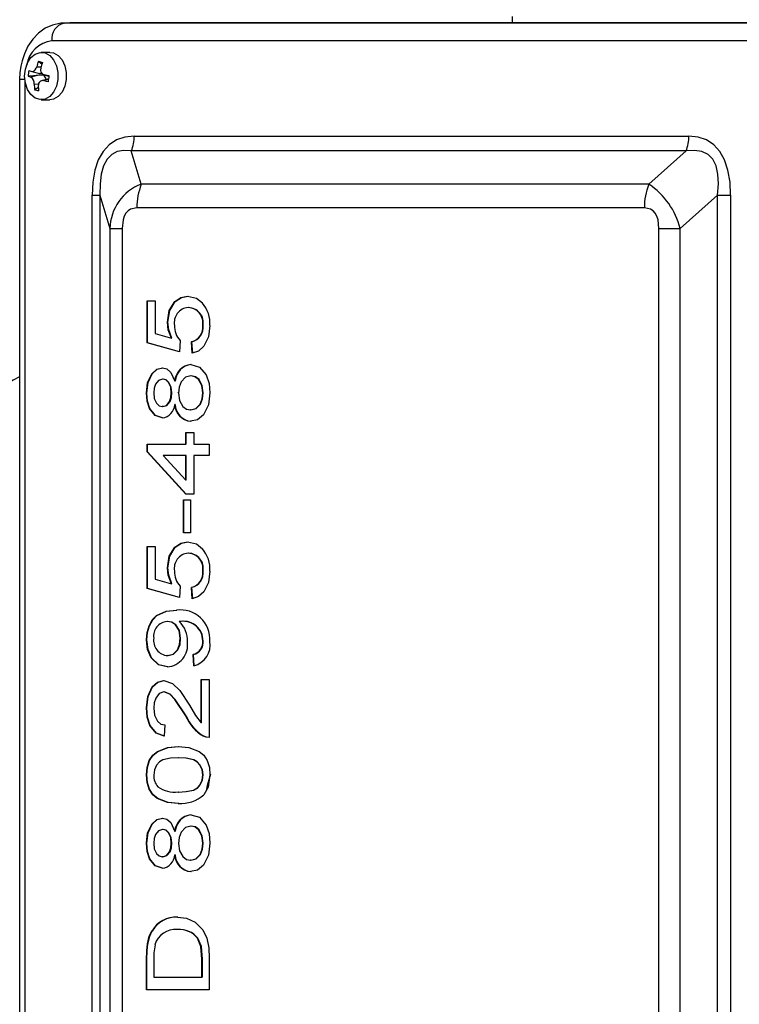
# Paper-space layout 'WQ+IDRO' of a CAD drawing. Units: millimetres. Extents: x 6 to 414, y 5 to 290.
# Drawn here: x 167 to 175, y 179 to 190 of the extents above; entities that cross this region are included whole.
import ezdxf

# ---------------------------------------------------------------- set-up
doc = ezdxf.new("R2010")
doc.units = ezdxf.units.MM
doc.styles.add('SLDTEXTSTYLE2', font='TXT', dxfattribs={"width": 0.605})
doc.dimstyles.new('SLDDIMSTYLE0', dxfattribs={"dimtxt": 3, "dimasz": 2, "dimexe": 0, "dimexo": 0.0625, "dimgap": 0.75, "dimtad": 1, "dimdec": 0, "dimlfac": 15, "dimrnd": 1e-09, "dimzin": 12, "dimdsep": 46, "dimtxsty": 'SLDTEXTSTYLE2', "dimsah": 1, "dimcen": 0.09, "dimadec": 0, "dimazin": 3, "dimtfac": 1, "dimtdec": 0, "dimtofl": 0, "dimtmove": 0, "dimatfit": 3, "dimfxl": 0, "dimfrac": 2, "dimtolj": 1, "dimtzin": 12, "dimarcsym": 0})

# ---------------------------------------------------------------- blocks, each defined once
blk = doc.blocks.new('_D_107')
at = {"color": 7, "linetype": 'Continuous', "lineweight": 0}
for p, q in [((106.048, 183.613), (106.048, 126.28)), ((312.414, 159.601), (312.414, 126.28)), ((106.048, 127.28), (312.414, 127.28))]:
    blk.add_line(p, q, dxfattribs=at)
at = {"color": 7, "linetype": 'Continuous', "lineweight": 18}
for points in [[(106.048, 127.28), (108.048, 126.88), (108.048, 127.68)], [(312.414, 127.28), (310.414, 127.68), (310.414, 126.88)]]:
    blk.add_solid(points, dxfattribs=at)
at = {"color": 7, "linetype": 'Continuous', "lineweight": 18, "insert": (203.109, 131.147), "char_height": 3, "attachment_point": 1, "style": 'SLDTEXTSTYLE2'}
blk.add_mtext('3096', dxfattribs=at)

psp = doc.layouts.new('WQ+IDRO')

# ---------------------------------------------------------------- linework, layer by layer
at = {"color": 7, "linetype": 'Continuous', "lineweight": 25}
for p, q in [((172.631, 189.84), (172.631, 189.77)), ((167.643, 189.769), (167.569, 189.767)), ((167.58, 189.767), (167.569, 189.767)), ((167.58, 189.767), (167.655, 189.77)), ((175.688, 189.767), (167.58, 189.767)), ((167.655, 189.77), (167.643, 189.769)), ((175.763, 189.77), (167.655, 189.77)), ((175.551, 189.567), (167.442, 189.567)), ((167.419, 189.436), (167.323, 189.436)), ((167.291, 189.336), (167.331, 189.304)), ((167.296, 189.178), (167.206, 189.156)), ((167.216, 189.221), (167.307, 189.198)), ((167.348, 189.178), (167.296, 189.178)), ((167.335, 189.193), (167.307, 189.199)), ((167.349, 189.185), (167.348, 189.178)), ((167.353, 189.183), (167.409, 189.169)), ((167.079, 189.136), (167.079, 174.603)), ((167.404, 189.138), (167.324, 189.117)), ((167.291, 189.041), (167.246, 189.016)), ((167.323, 188.903), (167.419, 188.903)), ((168.369, 188.492), (174.624, 188.492)), ((168.45, 187.949), (168.338, 188.326)), ((174.592, 188.326), (168.338, 188.326)), ((174.173, 187.949), (174.592, 188.326)), ((174.173, 187.949), (168.45, 187.949)), ((167.898, 175.914), (167.898, 187.826)), ((167.898, 187.826), (167.984, 187.826)), ((167.984, 187.826), (168.097, 187.449)), ((167.984, 187.826), (167.984, 175.914)), ((174.526, 187.449), (174.946, 187.826)), ((174.946, 187.826), (175.095, 187.826)), ((174.946, 175.914), (174.946, 187.826)), ((175.095, 187.826), (175.095, 175.914)), ((174.122, 187.683), (168.4, 187.683)), ((168.097, 187.449), (168.235, 187.449)), ((168.097, 187.449), (168.097, 176.29)), ((168.235, 187.449), (168.235, 176.29)), ((174.287, 176.29), (174.287, 187.449)), ((174.287, 187.449), (174.526, 187.449)), ((174.526, 176.29), (174.526, 187.449)), ((168.517, 186.636), (168.608, 186.636)), ((168.517, 186.161), (168.517, 186.636)), ((168.522, 186.161), (168.522, 186.636)), ((168.608, 186.636), (168.608, 186.266)), ((168.983, 186.559), (168.978, 186.559)), ((168.749, 186.394), (168.744, 186.394)), ((169.148, 186.358), (169.143, 186.358)), ((168.608, 186.266), (168.791, 186.215)), ((168.796, 186.215), (168.791, 186.215)), ((168.889, 186.187), (168.88, 186.059)), ((169.025, 186.046), (169.016, 186.174)), ((169.021, 186.174), (169.016, 186.174)), ((169.03, 186.046), (169.021, 186.174)), ((168.88, 186.059), (168.517, 186.161)), ((168.522, 186.161), (168.517, 186.161)), ((168.88, 186.06), (168.522, 186.161)), ((168.696, 185.751), (168.691, 185.751)), ((168.832, 185.731), (168.828, 185.731)), ((169.013, 185.79), (169.008, 185.79)), ((168.513, 185.596), (168.508, 185.596)), ((168.794, 185.599), (168.789, 185.599)), ((168.863, 185.602), (168.872, 185.609)), ((169.148, 185.598), (169.143, 185.598)), ((168.692, 185.444), (168.687, 185.444)), ((168.832, 185.467), (168.828, 185.467)), ((169.01, 185.405), (169.006, 185.405)), ((168.953, 185.149), (169.043, 185.149)), ((168.953, 185.02), (168.953, 185.149)), ((168.957, 185.02), (168.957, 185.149)), ((169.043, 185.149), (169.043, 185.02)), ((168.517, 185.02), (168.953, 185.02)), ((168.517, 184.931), (168.517, 185.02)), ((168.522, 184.931), (168.522, 185.02)), ((168.957, 185.02), (168.953, 185.02)), ((169.043, 185.02), (169.216, 185.02)), ((169.216, 185.02), (169.216, 184.892)), ((168.953, 184.456), (168.517, 184.931)), ((168.522, 184.931), (168.517, 184.931)), ((168.957, 184.456), (168.522, 184.931)), ((168.953, 184.892), (168.698, 184.892)), ((168.698, 184.892), (168.953, 184.615)), ((168.957, 184.892), (168.953, 184.892)), ((168.953, 184.615), (168.953, 184.892)), ((168.957, 184.615), (168.957, 184.892)), ((169.043, 184.892), (169.043, 184.456)), ((169.216, 184.892), (169.043, 184.892)), ((168.957, 184.615), (168.953, 184.615)), ((168.925, 184.02), (168.925, 184.392)), ((168.925, 184.392), (169.007, 184.392)), ((168.93, 184.02), (168.93, 184.392)), ((169.043, 184.456), (168.953, 184.456)), ((169.007, 184.392), (169.007, 184.02)), ((169.007, 184.02), (168.925, 184.02)), ((168.517, 183.867), (168.608, 183.867)), ((168.517, 183.392), (168.517, 183.867)), ((168.522, 183.392), (168.522, 183.867)), ((168.608, 183.867), (168.608, 183.497)), ((168.983, 183.79), (168.978, 183.79)), ((168.749, 183.624), (168.744, 183.624)), ((169.148, 183.588), (169.143, 183.588)), ((168.88, 183.29), (168.517, 183.392)), ((168.522, 183.392), (168.517, 183.392)), ((168.88, 183.291), (168.522, 183.392)), ((168.608, 183.497), (168.791, 183.446)), ((168.796, 183.446), (168.791, 183.446)), ((168.889, 183.418), (168.88, 183.29)), ((169.025, 183.277), (169.016, 183.405)), ((169.021, 183.405), (169.016, 183.405)), ((169.03, 183.277), (169.021, 183.405)), ((168.746, 183.02), (168.741, 183.02)), ((168.9, 183.021), (168.896, 183.021)), ((168.513, 182.814), (168.508, 182.814)), ((168.894, 182.831), (168.889, 182.831)), ((169.148, 182.803), (169.143, 182.803)), ((168.753, 182.636), (168.748, 182.636)), ((169.043, 182.52), (169.034, 182.649)), ((169.039, 182.649), (169.034, 182.649)), ((169.048, 182.52), (169.039, 182.649)), ((169.125, 182.367), (169.216, 182.367)), ((169.125, 181.877), (169.125, 182.367)), ((169.13, 181.877), (169.13, 182.367)), ((169.216, 182.367), (169.216, 181.713)), ((168.709, 182.226), (168.704, 182.226)), ((168.513, 182.046), (168.508, 182.046)), ((168.956, 181.957), (168.951, 181.957)), ((168.717, 181.854), (168.708, 181.726)), ((169.13, 181.877), (169.125, 181.877)), ((169.157, 181.726), (169.153, 181.726)), ((168.871, 181.482), (168.867, 181.482)), ((168.513, 181.29), (168.508, 181.29)), ((169.148, 181.29), (169.143, 181.29)), ((168.871, 181.097), (168.867, 181.097)), ((168.696, 180.674), (168.691, 180.674)), ((168.832, 180.654), (168.828, 180.654)), ((169.013, 180.713), (169.008, 180.713)), ((168.513, 180.519), (168.508, 180.519)), ((168.794, 180.522), (168.789, 180.522)), ((169.148, 180.521), (169.143, 180.521)), ((168.692, 180.367), (168.687, 180.367)), ((168.832, 180.39), (168.828, 180.39)), ((169.01, 180.328), (169.006, 180.328)), ((168.574, 179.531), (168.569, 179.531)), ((168.861, 179.546), (168.857, 179.546)), ((169.089, 179.45), (169.084, 179.45)), ((168.523, 179.385), (168.519, 179.385)), ((168.508, 178.867), (168.508, 179.209)), ((168.513, 179.209), (168.508, 179.209)), ((168.513, 178.867), (168.513, 179.209)), ((168.59, 179.21), (168.59, 179.008)), ((169.134, 179.008), (169.134, 179.214)), ((169.139, 179.214), (169.134, 179.214)), ((169.139, 179.008), (169.139, 179.214)), ((169.216, 179.225), (169.216, 178.867)), ((168.59, 179.008), (169.134, 179.008)), ((169.139, 179.008), (169.134, 179.008)), ((169.216, 178.867), (168.508, 178.867))]:
    psp.add_line(p, q, dxfattribs=at)
at = {"color": 8, "linetype": 'Continuous', "lineweight": 25}
for p, q in [((167.271, 189.274), (167.32, 189.272)), ((167.354, 189.183), (167.409, 189.169)), ((167.079, 189.136), (167.138, 189.136)), ((167.138, 189.12), (167.138, 174.619)), ((167.291, 189.076), (167.243, 189.078)), ((167.403, 189.131), (167.345, 189.118))]:
    psp.add_line(p, q, dxfattribs=at)
at = {"color": 7, "linetype": 'Continuous', "lineweight": 25, "flags": 128}
for points in [[(167.57, 189.765), (167.545, 189.765), (167.451, 189.745), (167.368, 189.708), (167.293, 189.654), (167.227, 189.585), (167.173, 189.505), (167.133, 189.421), (167.107, 189.343), (167.092, 189.28), (167.082, 189.207), (167.079, 189.136)], [(167.135, 189.17), (167.143, 189.248), (167.168, 189.32), (167.206, 189.378), (167.254, 189.418), (167.309, 189.436), (167.365, 189.43), (167.418, 189.401), (167.462, 189.351), (167.493, 189.285), (167.51, 189.209), (167.51, 189.13), (167.493, 189.054), (167.462, 188.988), (167.418, 188.939), (167.365, 188.91), (167.309, 188.904), (167.254, 188.921), (167.206, 188.961), (167.168, 189.019), (167.143, 189.091), (167.135, 189.17)], [(167.419, 189.436), (167.461, 189.43), (167.513, 189.401), (167.557, 189.351), (167.589, 189.285), (167.605, 189.209), (167.605, 189.13), (167.589, 189.054), (167.557, 188.988), (167.513, 188.939), (167.461, 188.91), (167.419, 188.903)], [(167.296, 189.178), (167.235, 189.173), (167.174, 189.169)], [(167.174, 189.169), (167.185, 189.164), (167.206, 189.156)], [(167.183, 189.234), (167.194, 189.23), (167.215, 189.222)], [(167.215, 189.222), (167.228, 189.221), (167.242, 189.228), (167.255, 189.241), (167.265, 189.259), (167.271, 189.274)], [(167.41, 189.171), (167.389, 189.175), (167.354, 189.183)], [(167.4, 189.105), (167.38, 189.11), (167.345, 189.118)], [(168.369, 188.492), (168.263, 188.482), (168.17, 188.45), (168.088, 188.395), (168.02, 188.32), (167.966, 188.224), (167.928, 188.108), (167.905, 187.975), (167.898, 187.826)], [(175.095, 187.826), (175.088, 187.975), (175.065, 188.108), (175.027, 188.224), (174.973, 188.32), (174.906, 188.395), (174.824, 188.45), (174.73, 188.482), (174.624, 188.492)], [(168.338, 188.326), (168.253, 188.332), (168.18, 188.319), (168.117, 188.285), (168.065, 188.231), (168.026, 188.157), (167.999, 188.063), (167.985, 187.953), (167.984, 187.826)], [(174.946, 187.826), (174.957, 187.953), (174.952, 188.063), (174.93, 188.157), (174.893, 188.231), (174.84, 188.285), (174.771, 188.319), (174.689, 188.332), (174.592, 188.326)], [(168.4, 187.683), (168.33, 187.668), (168.301, 187.649), (168.277, 187.622), (168.259, 187.589), (168.245, 187.548), (168.235, 187.449)], [(174.287, 187.449), (174.277, 187.548), (174.263, 187.589), (174.244, 187.622), (174.221, 187.649), (174.192, 187.668), (174.122, 187.683)], [(168.744, 186.394), (168.766, 186.525), (168.83, 186.627), (168.898, 186.673), (168.973, 186.687)], [(168.749, 186.394), (168.771, 186.525), (168.834, 186.627), (168.903, 186.673), (168.978, 186.687)], [(168.973, 186.687), (169.071, 186.664), (169.139, 186.611)], [(168.791, 186.215), (168.754, 186.31), (168.744, 186.394)], [(168.796, 186.215), (168.759, 186.31), (168.749, 186.394)], [(169.225, 186.357), (169.209, 186.229), (169.157, 186.123), (169.096, 186.069), (169.025, 186.046)], [(168.508, 185.596), (168.522, 185.713), (168.568, 185.812), (168.624, 185.863), (168.689, 185.879)], [(168.513, 185.596), (168.527, 185.713), (168.573, 185.812), (168.629, 185.863), (168.694, 185.879)], [(168.689, 185.879), (168.74, 185.867), (168.785, 185.829), (168.828, 185.731)], [(169.01, 185.918), (169.105, 185.889), (169.18, 185.802), (169.214, 185.705), (169.225, 185.597)], [(167.079, 185.777), (167.004, 185.741), (166.751, 185.595), (166.505, 185.43), (166.268, 185.246), (166.038, 185.044), (165.819, 184.824), (165.61, 184.586), (165.412, 184.333), (165.226, 184.064), (165.053, 183.781), (164.894, 183.485), (164.749, 183.178), (164.618, 182.859), (164.502, 182.531), (164.402, 182.195), (164.317, 181.852), (164.249, 181.504), (164.196, 181.151), (164.159, 180.794), (164.138, 180.435), (164.133, 180.156)], [(168.691, 185.751), (168.646, 185.737), (168.61, 185.696), (168.594, 185.649), (168.59, 185.597)], [(168.789, 185.599), (168.783, 185.663), (168.758, 185.716), (168.727, 185.743), (168.691, 185.751)], [(168.794, 185.599), (168.787, 185.663), (168.762, 185.716), (168.732, 185.743), (168.696, 185.751)], [(169.008, 185.79), (168.949, 185.774), (168.9, 185.722), (168.878, 185.662), (168.871, 185.595)], [(169.143, 185.598), (169.133, 185.682), (169.097, 185.749), (169.055, 185.78), (169.008, 185.79)], [(169.148, 185.598), (169.137, 185.682), (169.101, 185.749), (169.06, 185.78), (169.013, 185.79)], [(168.687, 185.315), (168.606, 185.342), (168.544, 185.42), (168.516, 185.504), (168.508, 185.596)], [(168.691, 185.315), (168.611, 185.342), (168.548, 185.42), (168.521, 185.504), (168.513, 185.596)], [(168.59, 185.597), (168.597, 185.534), (168.622, 185.48), (168.652, 185.453), (168.687, 185.444)], [(168.687, 185.444), (168.733, 185.457), (168.77, 185.499), (168.785, 185.546), (168.789, 185.599)], [(168.692, 185.444), (168.738, 185.457), (168.775, 185.499), (168.79, 185.546), (168.794, 185.599)], [(168.871, 185.595), (168.882, 185.512), (168.918, 185.445), (168.959, 185.415), (169.006, 185.405)], [(169.006, 185.405), (169.065, 185.42), (169.114, 185.471), (169.136, 185.531), (169.143, 185.598)], [(169.225, 185.597), (169.207, 185.461), (169.15, 185.349), (169.083, 185.294), (169.007, 185.277)], [(169.01, 185.405), (169.07, 185.42), (169.119, 185.471), (169.14, 185.531), (169.148, 185.598)], [(168.744, 183.624), (168.766, 183.756), (168.83, 183.858), (168.898, 183.904), (168.973, 183.918)], [(168.749, 183.624), (168.771, 183.756), (168.834, 183.858), (168.903, 183.904), (168.978, 183.918)], [(168.973, 183.918), (169.071, 183.895), (169.139, 183.841)], [(168.791, 183.446), (168.754, 183.541), (168.744, 183.624)], [(168.796, 183.446), (168.759, 183.541), (168.749, 183.624)], [(169.225, 183.588), (169.209, 183.46), (169.157, 183.354), (169.096, 183.3), (169.025, 183.277)], [(168.508, 182.814), (168.516, 182.896), (168.538, 182.972), (168.574, 183.037), (168.621, 183.087), (168.731, 183.138), (168.848, 183.149)], [(168.513, 182.814), (168.521, 182.896), (168.543, 182.972), (168.579, 183.037), (168.625, 183.087), (168.736, 183.138), (168.852, 183.149)], [(168.889, 182.831), (168.876, 182.917), (168.835, 182.984), (168.79, 183.012), (168.741, 183.02)], [(168.894, 182.831), (168.881, 182.917), (168.84, 182.984), (168.795, 183.012), (168.746, 183.02)], [(168.896, 183.021), (168.886, 183.021), (168.878, 183.02)], [(168.743, 182.508), (168.645, 182.531), (168.562, 182.61), (168.521, 182.705), (168.508, 182.814)], [(168.748, 182.508), (168.649, 182.531), (168.567, 182.61), (168.526, 182.705), (168.513, 182.814)], [(168.748, 182.636), (168.809, 182.651), (168.859, 182.702), (168.882, 182.762), (168.889, 182.831)], [(168.753, 182.636), (168.814, 182.651), (168.864, 182.702), (168.887, 182.762), (168.894, 182.831)], [(168.508, 182.046), (168.523, 182.174), (168.572, 182.282), (168.633, 182.336), (168.704, 182.354)], [(168.513, 182.046), (168.527, 182.174), (168.577, 182.282), (168.638, 182.336), (168.708, 182.354)], [(168.704, 182.354), (168.802, 182.322), (168.885, 182.241), (168.994, 182.076)], [(168.704, 182.226), (168.652, 182.208), (168.613, 182.157), (168.595, 182.103), (168.59, 182.043)], [(168.951, 181.957), (168.829, 182.142), (168.772, 182.2), (168.704, 182.226)], [(168.956, 181.957), (168.834, 182.142), (168.777, 182.2), (168.709, 182.226)], [(168.994, 182.076), (169.063, 181.959), (169.125, 181.877)], [(168.708, 181.726), (168.617, 181.76), (168.546, 181.846), (168.517, 181.942), (168.508, 182.046)], [(168.713, 181.726), (168.622, 181.76), (168.551, 181.846), (168.521, 181.942), (168.513, 182.046)], [(168.59, 182.043), (168.599, 181.962), (168.632, 181.895), (168.672, 181.863), (168.717, 181.854)], [(169.216, 181.713), (169.18, 181.716), (169.153, 181.726)], [(169.215, 181.713), (169.185, 181.716), (169.157, 181.726)], [(168.508, 181.29), (168.516, 181.374), (168.539, 181.452), (168.579, 181.514), (168.632, 181.555), (168.747, 181.6), (168.867, 181.61)], [(168.513, 181.29), (168.52, 181.374), (168.544, 181.452), (168.584, 181.514), (168.636, 181.555), (168.752, 181.6), (168.872, 181.61)], [(168.867, 181.61), (168.986, 181.6), (169.102, 181.556), (169.154, 181.513), (169.194, 181.451), (169.218, 181.374), (169.225, 181.29)], [(168.867, 181.482), (168.78, 181.478), (168.695, 181.459), (168.655, 181.437), (168.621, 181.399), (168.598, 181.348), (168.59, 181.288)], [(169.143, 181.29), (169.135, 181.349), (169.111, 181.4), (169.078, 181.437), (169.038, 181.459), (168.953, 181.478), (168.867, 181.482)], [(169.148, 181.29), (169.14, 181.349), (169.116, 181.4), (169.082, 181.437), (169.042, 181.459), (168.957, 181.478), (168.871, 181.482)], [(168.867, 180.969), (168.747, 180.979), (168.631, 181.023), (168.58, 181.066), (168.539, 181.128), (168.515, 181.206), (168.508, 181.29)], [(168.872, 180.969), (168.752, 180.979), (168.636, 181.023), (168.584, 181.066), (168.544, 181.128), (168.52, 181.206), (168.513, 181.29)], [(168.867, 181.097), (168.953, 181.102), (169.038, 181.12), (169.078, 181.142), (169.111, 181.18), (169.135, 181.23), (169.143, 181.29)], [(168.871, 181.097), (168.957, 181.102), (169.042, 181.12), (169.083, 181.142), (169.116, 181.18), (169.14, 181.23), (169.148, 181.29)], [(169.225, 181.29), (169.204, 181.153), (169.156, 181.066)], [(169.191, 181.128), (169.195, 181.175), (169.233, 181.302)], [(169.01, 180.841), (169.105, 180.812), (169.18, 180.725), (169.214, 180.628), (169.225, 180.52)], [(168.508, 180.519), (168.522, 180.636), (168.568, 180.735), (168.624, 180.786), (168.689, 180.803)], [(168.513, 180.519), (168.527, 180.636), (168.573, 180.735), (168.629, 180.786), (168.694, 180.803)], [(168.689, 180.803), (168.74, 180.79), (168.785, 180.752), (168.828, 180.654)], [(168.691, 180.674), (168.646, 180.66), (168.61, 180.619), (168.594, 180.572), (168.59, 180.52)], [(168.789, 180.522), (168.783, 180.586), (168.758, 180.639), (168.727, 180.666), (168.691, 180.674)], [(168.794, 180.522), (168.787, 180.586), (168.762, 180.639), (168.732, 180.666), (168.696, 180.674)], [(169.008, 180.713), (168.949, 180.697), (168.9, 180.645), (168.878, 180.585), (168.871, 180.518)], [(169.143, 180.521), (169.133, 180.605), (169.097, 180.672), (169.055, 180.703), (169.008, 180.713)], [(169.148, 180.521), (169.137, 180.605), (169.101, 180.672), (169.06, 180.703), (169.013, 180.713)], [(168.687, 180.238), (168.606, 180.265), (168.544, 180.343), (168.516, 180.427), (168.508, 180.519)], [(168.691, 180.238), (168.611, 180.265), (168.548, 180.343), (168.521, 180.427), (168.513, 180.519)], [(168.59, 180.52), (168.597, 180.457), (168.622, 180.403), (168.652, 180.376), (168.687, 180.367)], [(168.687, 180.367), (168.733, 180.38), (168.77, 180.422), (168.785, 180.469), (168.789, 180.522)], [(168.692, 180.367), (168.738, 180.38), (168.775, 180.422), (168.79, 180.469), (168.794, 180.522)], [(168.871, 180.518), (168.882, 180.435), (168.918, 180.369), (168.959, 180.338), (169.006, 180.328)], [(169.006, 180.328), (169.065, 180.344), (169.114, 180.394), (169.136, 180.454), (169.143, 180.521)], [(169.225, 180.52), (169.207, 180.384), (169.15, 180.272), (169.083, 180.217), (169.007, 180.2)], [(169.01, 180.328), (169.07, 180.344), (169.119, 180.394), (169.14, 180.454), (169.148, 180.521)], [(168.858, 179.687), (168.961, 179.674), (169.059, 179.63), (169.143, 179.545), (169.188, 179.45), (169.21, 179.339), (169.216, 179.225)], [(168.519, 179.385), (168.541, 179.471), (168.569, 179.531)], [(168.523, 179.385), (168.545, 179.471), (168.574, 179.531)], [(169.134, 179.214), (169.123, 179.354), (169.084, 179.45)], [(169.139, 179.214), (169.128, 179.354), (169.089, 179.45)], [(168.508, 179.209), (168.511, 179.308), (168.519, 179.385)], [(168.513, 179.209), (168.516, 179.308), (168.523, 179.385)], [(168.605, 179.376), (168.592, 179.284), (168.59, 179.21)]]:
    psp.add_lwpolyline(points, dxfattribs=at)
at = {"color": 7, "linetype": 'Continuous', "lineweight": 25}
for centre, radius, start, end in [((167.621, 189.591), 0.181, 103.2039, 187.6759), ((168.008, 189.07), 0.765, 159.6139, 164.5078), ((167.682, 190.649), 1.369, 253.417, 255.4263), ((168.054, 189.057), 0.765, 159.6139, 164.5078), ((167.882, 189.103), 0.711, 169.4036, 174.7257), ((167.375, 189.241), 0.0613, 160.3959, 250.3477), ((167.304, 189.115), 0.0764, 12.5775, 55.4196), ((168.108, 189.04), 0.711, 169.4005, 174.7279), ((167.157, 189.085), 0.0867, 355.3953, 55.3484), ((167.904, 189.077), 0.66, 179.8763, 185.2739), ((167.338, 189.07), 0.0481, 81.0423, 185.9236), ((167.95, 189.064), 0.661, 179.8775, 185.2726), ((167.643, 190.348), 1.39, 253.4318, 255.4115), ((167.926, 188.49), 0.444, 338.2514, 0.2911), ((174.18, 188.49), 0.444, 338.2512, 0.2917), ((168.645, 187.437), 0.549, 110.8073, 178.6643), ((169.11, 187.686), 0.71, 158.2509, 180.292), ((174.832, 187.686), 0.71, 158.2508, 180.2919), ((173.714, 187.25), 0.836, 13.7913, 56.7371), ((168.991, 186.391), 0.169, 94.3321, 191.1441), ((168.973, 186.386), 0.173, 350.4049, 88.132), ((168.977, 186.386), 0.173, 350.4055, 88.1318), ((168.871, 186.379), 0.354, 356.4795, 40.8919), ((169.052, 186.345), 0.227, 176.624, 224.0804), ((168.978, 186.336), 0.166, 283.2436, 7.357), ((168.983, 186.336), 0.166, 283.2436, 7.3566), ((169.033, 185.713), 0.206, 96.5596, 174.8951), ((169.038, 185.713), 0.206, 96.5597, 174.8947), ((168.668, 185.474), 0.16, 276.7336, 357.3796), ((169.026, 185.474), 0.198, 182.1195, 264.69), ((169.03, 185.474), 0.198, 182.1196, 264.6898), ((168.871, 183.609), 0.354, 356.4787, 40.8929), ((168.991, 183.622), 0.169, 94.3322, 191.1446), ((168.973, 183.617), 0.173, 350.4067, 88.1292), ((168.977, 183.617), 0.173, 350.4072, 88.129), ((169.052, 183.576), 0.227, 176.6237, 224.0807), ((168.978, 183.567), 0.166, 283.2446, 7.356), ((168.983, 183.567), 0.166, 283.2445, 7.3556), ((168.889, 182.815), 0.336, 356.8376, 97.0856), ((168.752, 182.857), 0.163, 93.6693, 188.3485), ((168.67, 182.803), 0.301, 357.7279, 46.2057), ((168.924, 182.803), 0.219, 359.9506, 97.3254), ((168.928, 182.803), 0.219, 359.9507, 97.3255), ((168.76, 182.807), 0.172, 171.2081, 265.9714), ((168.725, 182.755), 0.248, 274.1876, 8.3586), ((169.002, 182.787), 0.142, 283.1395, 6.6125), ((169.007, 182.787), 0.142, 283.1399, 6.6116), ((168.985, 182.757), 0.243, 283.9677, 9.4754), ((169.407, 182.152), 0.497, 203.1977, 239.1227), ((169.412, 182.152), 0.497, 203.1971, 239.1233), ((168.779, 181.282), 0.189, 178.0161, 222.0077), ((168.832, 181.439), 0.343, 235.6965, 275.8148), ((168.9, 181.349), 0.381, 264.9334, 312.1497), ((169.033, 180.636), 0.206, 96.5602, 174.8952), ((169.038, 180.636), 0.206, 96.5602, 174.8948), ((168.668, 180.397), 0.16, 276.7354, 357.3794), ((169.026, 180.397), 0.198, 182.1195, 264.6888), ((169.03, 180.397), 0.198, 182.1196, 264.6887), ((168.843, 179.369), 0.318, 87.337, 149.5271), ((168.848, 179.369), 0.318, 87.3368, 149.5275), ((168.834, 179.307), 0.24, 84.6885, 163.4685), ((168.879, 179.281), 0.266, 39.3856, 94.7631), ((168.883, 179.281), 0.266, 39.386, 94.7627)]:
    psp.add_arc(centre, radius, start, end, dxfattribs=at)
at = {"color": 8, "linetype": 'Continuous', "lineweight": 25}
psp.add_arc((167.478, 189.246), 0.323, 96.4036, 171.6328, dxfattribs=at)

# ---------------------------------------------------------------- dimensions: what is measured, and where the dimension line sits
at = {"color": 7, "linetype": 'Continuous', "lineweight": 18}
dim = psp.add_linear_dim(base=(312.4143, 127.2796), p1=(106.0476, 184.613), p2=(312.4143, 160.601), dimstyle='SLDDIMSTYLE0', dxfattribs=at)
dim.commit()
dim.dimension.update_dxf_attribs({"geometry": '_D_107', "text_midpoint": (207.5941, 127.2796), "dimtype": 160})

doc.saveas('drawing.dxf')
